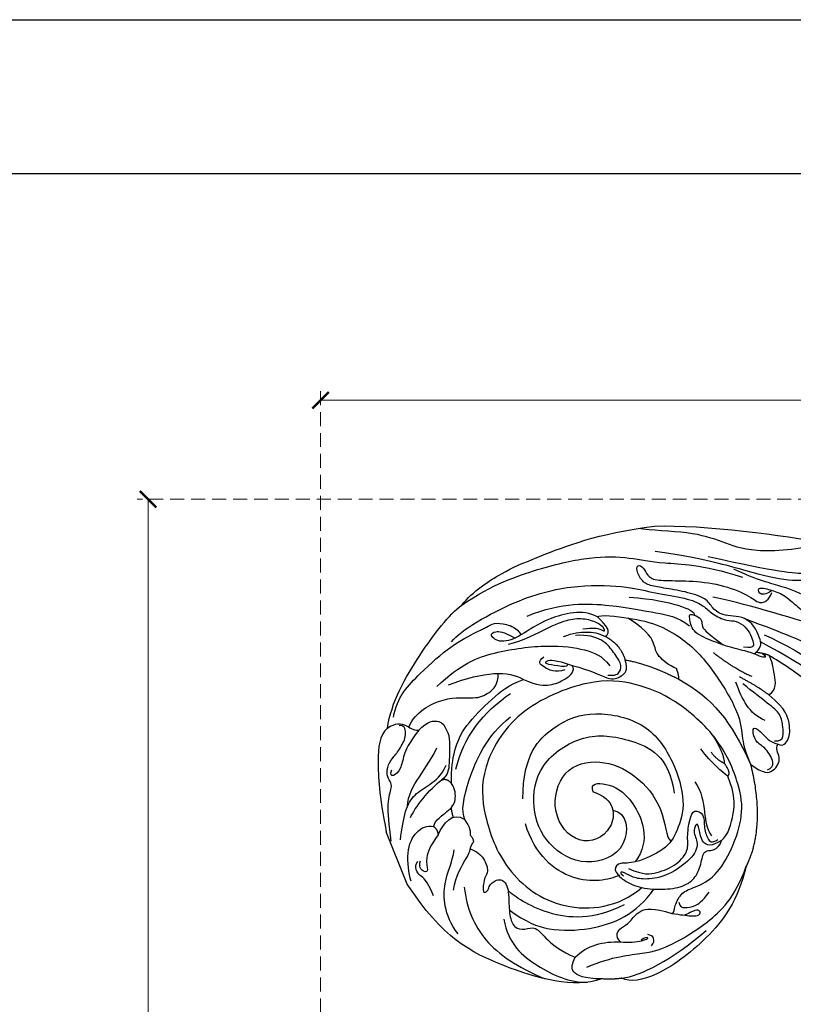
# Model space of a CAD drawing. Units: millimetres. Extents: x 2555 to 6755, y 3590 to 5075.
# Drawn here: x 3053 to 3229, y 4851 to 5075 of the extents above; entities that cross this region are included whole.
import ezdxf

# ---------------------------------------------------------------- set-up
doc = ezdxf.new("R2010")
doc.units = ezdxf.units.MM
doc.linetypes.add('HIDDEN', pattern=[9.525, 6.35, -3.175])
doc.layers.add('A-04.尺寸標註', color=4, linetype='Continuous')
doc.layers.add('H-06.木作(細線)', color=8, linetype='Continuous')
doc.styles.add('新細明體', font='txt')
doc.dimstyles.new('5', dxfattribs={"dimtxt": 12.5, "dimasz": 3.75, "dimexe": 2.5, "dimexo": 2.5, "dimgap": 1.5, "dimtad": 2, "dimdec": 0, "dimtxsty": '新細明體', "dimblk": 'ARCHTICK', "dimcen": 5, "dimclrd": 8, "dimclre": 8, "dimclrt": 4, "dimadec": 0, "dimazin": 0, "dimtfac": 1, "dimtdec": 0, "dimtix": 1, "dimtmove": 2, "dimatfit": 3, "dimldrblk": 'OPEN90', "dimfxl": 1.25, "dimlwd": 9, "dimlwe": 9, "dimarcsym": 0})

# ---------------------------------------------------------------- blocks, each defined once
blk = doc.blocks.new('SE-21208L')
at = {"layer": 'H-06.木作(細線)', "color": 8}
blk.add_line((15713.82, -42283.98), (15713.82, -42296.73), dxfattribs=at)
for points, degree in [([(15590.83, -42216.1), (15587.99, -42221), (15585.78, -42229.25), (15585.78, -42243.15), (15587.52, -42256.72), (15589.8, -42265.24), (15596.23, -42281.59), (15601.02, -42289.89), (15608.57, -42300.51), (15611.77, -42303.7), (15620.29, -42311.53)], 3), ([(15564.71, -42243.23), (15565.4, -42240.64), (15567.89, -42239.97), (15571.71, -42243.79), (15571.71, -42248.67), (15569.22, -42252.98), (15572.2, -42264.09), (15577.68, -42273.58), (15588.02, -42288.96), (15595.3, -42293.8), (15600.65, -42300.35), (15619.86, -42315.21), (15624.99, -42318.62)], 3), ([(15640.75, -42258.97), (15645.33, -42252.41), (15655.26, -42246.37), (15669.92, -42242.9), (15674.98, -42244.35), (15676.52, -42245.89)], 3), ([(15676.52, -42245.89), (15672.36, -42244.77), (15664.45, -42245.49), (15654.62, -42248.79)], 3), ([(15676.52, -42245.89), (15678.58, -42246.35), (15680.87, -42247.48)], 2), ([(15680.87, -42247.48), (15687.47, -42247.64), (15701.41, -42258.43), (15711, -42269.69), (15713.82, -42283.98)], 3), ([(15680.87, -42247.48), (15684.51, -42249), (15687.13, -42251.55), (15685.71, -42253.18), (15684.59, -42254.26)], 3), ([(15682.97, -42251.19), (15676.49, -42251.34), (15669.21, -42248.85), (15663.5, -42248.56), (15654.2, -42250.02), (15645.81, -42253.15), (15640.75, -42258.97)], 3), ([(15696.44, -42268.37), (15697.53, -42262.66), (15693.8, -42255.48), (15687.87, -42249.35), (15684.07, -42247.94)], 3), ([(15604.44, -42254.45), (15605.96, -42252.93), (15607.76, -42251.89), (15609.41, -42252.34), (15610.21, -42253.72), (15610.59, -42255.12), (15610.59, -42259.42), (15611.15, -42260.39), (15611.15, -42263.59), (15608.57, -42268.74), (15606.92, -42275.49), (15607.61, -42282.86), (15611.12, -42291.84), (15616.09, -42298.9), (15618.02, -42301.48)], 3), ([(15667.48, -42250.22), (15666.07, -42251.04), (15666.07, -42252.18), (15667.32, -42252.9)], 3), ([(15673.69, -42253.68), (15672.11, -42252.77), (15668.54, -42251.81), (15667.04, -42252.21), (15668.25, -42252.54), (15669.23, -42252.28)], 3), ([(15660.44, -42255.3), (15658.76, -42254.33), (15656.35, -42252.94), (15654.68, -42252.5), (15654.09, -42253.51), (15655.24, -42254.17), (15656.29, -42253.89), (15657.96, -42253.89)], 3), ([(15673.69, -42253.68), (15674.12, -42254.43), (15673.84, -42255.95), (15672.45, -42256.63), (15670.05, -42256.86), (15667.18, -42258.97), (15663.88, -42258.18), (15660.44, -42255.3)], 3), ([(15684.59, -42254.26), (15680.98, -42255.84), (15677.29, -42255.23), (15673.69, -42253.68)], 3), ([(15697.49, -42286.06), (15696.43, -42284.99), (15695.21, -42282.88), (15695.61, -42279.43), (15696.83, -42279.1), (15698.38, -42276.4), (15698.38, -42275.43), (15697.21, -42275.75), (15696.62, -42276.77), (15695.51, -42277.07), (15694.4, -42277.37), (15692.92, -42276.51), (15692.92, -42274.52), (15693.35, -42272.91), (15695.04, -42268.55), (15695.04, -42265.54), (15692.9, -42264.3), (15690.26, -42264.3), (15689.27, -42260.59), (15687.02, -42256.69), (15684.59, -42254.26)], 3), ([(15702.06, -42278.44), (15703.3, -42273.83), (15703.3, -42265.39), (15697.69, -42257.21), (15692.68, -42252.2)], 3), ([(15658, -42257.08), (15658.3, -42255.96), (15657.38, -42255.42), (15654.94, -42254.77), (15653.12, -42255.26), (15650.78, -42256.61)], 3), ([(15604.91, -42257.85), (15604.91, -42261.34), (15603.52, -42268.54), (15602.17, -42281.46), (15610.41, -42295.36), (15618.69, -42305.08)], 3), ([(15631.16, -42280.13), (15633.28, -42265.66), (15640.75, -42258.97)], 2), ([(15682.18, -42292.15), (15678.38, -42301.5), (15669.13, -42305.4), (15659.8, -42305.1), (15649.09, -42297.67), (15647.03, -42287.21), (15647.95, -42277.42), (15652.37, -42272.07), (15656.12, -42269.21), (15664.54, -42268.95), (15666.98, -42270.58), (15669.3, -42269.79), (15667.93, -42266.24), (15664.93, -42263.24), (15659.78, -42260.76), (15655.2, -42259.9), (15652, -42260.93), (15649.45, -42264.15), (15648.17, -42266.38), (15645.51, -42264.46), (15643.75, -42266.51)], 3), ([(15669.78, -42261.21), (15677.64, -42260.46), (15687.7, -42265.44), (15692.36, -42272.35), (15693.08, -42274.07)], 3), ([(15643.75, -42266.51), (15646.53, -42265.98), (15648.3, -42267.45), (15647.44, -42271.05), (15647.34, -42272.62), (15649.33, -42270.61), (15648.6, -42267.46), (15652.23, -42264.76), (15658.83, -42263.52), (15663.56, -42264.78), (15665.88, -42266.39), (15667.43, -42268.61), (15668.13, -42268.43), (15667.49, -42267.32)], 3), ([(15665.78, -42268.44), (15663.13, -42265.79), (15660.32, -42265.03), (15655.07, -42265.03), (15651.38, -42267.3), (15650.92, -42269.92), (15648.64, -42273.88), (15646.99, -42275.53), (15645.06, -42273.61), (15646.35, -42270.92), (15646.69, -42268.04), (15646.14, -42266.59), (15644.47, -42267.05)], 3), ([(15643.75, -42266.51), (15641.93, -42267), (15638.55, -42271.41), (15637.01, -42274.93), (15637.01, -42279.56)], 3), ([(15668.27, -42267.84), (15670.85, -42267.67), (15678.93, -42269.25), (15684.39, -42279.24), (15683.78, -42286.65)], 3), ([(15644.45, -42281.17), (15643.73, -42278.48), (15645.04, -42273.56), (15645.96, -42270.15), (15645.47, -42268.34)], 3), ([(15666.72, -42287.65), (15666.72, -42289.81), (15663.32, -42288.66), (15658.66, -42283.73), (15658.51, -42272.52), (15663.83, -42269.31)], 3), ([(15707.33, -42269.12), (15708.77, -42274.47), (15705.9, -42282.17), (15702.55, -42284.51), (15700.98, -42287.23)], 3), ([(15664.13, -42282.1), (15661.29, -42280.46), (15663.55, -42272.03), (15674.93, -42272.03), (15681.39, -42280.37), (15681.39, -42289.42), (15676.16, -42298.48), (15663.68, -42301.03), (15654.57, -42296.04), (15647.65, -42288.89), (15649.75, -42280.49)], 3), ([(15631.16, -42280.13), (15629.3, -42276.91), (15626.84, -42276.37), (15623.85, -42278.92), (15624.71, -42281.48), (15623.68, -42281.99)], 3), ([(15628.12, -42277.49), (15627.04, -42277.49), (15625.92, -42278.14), (15626.51, -42282.35), (15628.12, -42283.98), (15628.12, -42286.6), (15627.32, -42287.99), (15625.96, -42285.64), (15625.35, -42283.35), (15623.68, -42281.99)], 3), ([(15704.6, -42278.75), (15702.81, -42281.82), (15698.32, -42284.7), (15697.47, -42286.1), (15697.4, -42286.22)], 3), ([(15617.34, -42306.3), (15610.83, -42299.78), (15601.63, -42286.26), (15600.24, -42281.06)], 3), ([(15623.68, -42281.99), (15622.93, -42281.11), (15620.73, -42281.99), (15619.52, -42285.04), (15618.98, -42288.68), (15621.42, -42293.19)], 3), ([(15644.63, -42321.3), (15639.78, -42318.72), (15634.03, -42312.06), (15630.94, -42303.07), (15629.02, -42291.36), (15630.91, -42286.1), (15631.29, -42282.93), (15631.16, -42280.13)], 3), ([(15639.13, -42304.19), (15633.45, -42297.08), (15631.68, -42290.94), (15631.16, -42280.13)], 3), ([(15637.01, -42279.56), (15635.91, -42279.85), (15636.63, -42282.52)], 2), ([(15637.01, -42279.56), (15637.73, -42280.79), (15639.28, -42283.49), (15640.39, -42287.61)], 3), ([(15709.3, -42279.26), (15709.29, -42283.38), (15710.51, -42284.18), (15711.06, -42287.04), (15709.62, -42287.87)], 3), ([(15624.15, -42283.05), (15622.98, -42282.38), (15621.78, -42283.07), (15621.22, -42285.16), (15620.43, -42288.11), (15622.18, -42291.13), (15624.47, -42295.11), (15625.97, -42297.7)], 3), ([(15636.63, -42282.52), (15636.07, -42283.48), (15636.07, -42287.08), (15636.77, -42289.67)], 3), ([(15636.63, -42282.52), (15637.89, -42283.78), (15638.47, -42285.94)], 2), ([(15703.11, -42291.7), (15705.5, -42290.32), (15708.12, -42287.7), (15708.08, -42284.9), (15709.34, -42284.8), (15710.01, -42286.77), (15709.05, -42287.72)], 3), ([(15712.77, -42284.27), (15712.59, -42286.12), (15711.33, -42291.08), (15707.54, -42294.64), (15704.57, -42294.74), (15703.39, -42293.89)], 3), ([(15696.16, -42287.28), (15695.92, -42288.18), (15696.54, -42288.53), (15696.09, -42289.32), (15695.7, -42290.77), (15696.21, -42292.7)], 3), ([(15697.49, -42286.06), (15697.1, -42286.74), (15696.16, -42287.28)], 2), ([(15624.37, -42288.08), (15627.35, -42291.05), (15627.35, -42294.31), (15627.35, -42298.69)], 3), ([(15703.11, -42291.7), (15701.05, -42293.75), (15698.07, -42295.5), (15696.21, -42292.7)], 3), ([(15703.39, -42293.89), (15702.78, -42292.95), (15703.11, -42291.7)], 2), ([(15621.42, -42293.19), (15619.24, -42293.56), (15618.55, -42297.08), (15617.84, -42300.25), (15618.02, -42301.48)], 3), ([(15621.42, -42293.19), (15622.74, -42295.48), (15626.09, -42299.47)], 2), ([(15696.21, -42292.7), (15696.21, -42294.83), (15693.4, -42299.69), (15684.51, -42308.58), (15677.81, -42310.5)], 3), ([(15711.51, -42293.89), (15710.23, -42296.11), (15708, -42299.98), (15704.79, -42302.37), (15700.6, -42303.02), (15697.43, -42303.87), (15695.56, -42305.74)], 3), ([(15703.39, -42293.89), (15702.51, -42295.11), (15698.72, -42295.87), (15696.38, -42297.22), (15695.61, -42299.96), (15695.97, -42301.45)], 3), ([(15698.1, -42296.33), (15698.39, -42295.25), (15698.46, -42294.15)], 2), ([(15713.56, -42294.36), (15712.55, -42298.11), (15711.19, -42303.21), (15708.65, -42305.75), (15708.65, -42307.05), (15709.06, -42308.59), (15707.73, -42310.89), (15705.93, -42311.93), (15703.34, -42313.42), (15700.9, -42315.86), (15701.06, -42317.93), (15702.12, -42318.05)], 3), ([(15704.78, -42318.53), (15707.15, -42317.74), (15709.47, -42313), (15712.22, -42305.22), (15713.82, -42296.73)], 3), ([(15629.6, -42306.91), (15626.62, -42301.76), (15623.44, -42298.57)], 2), ([(15707.52, -42297.71), (15705.86, -42299.37), (15700.98, -42302.19), (15697.7, -42303.02)], 3), ([(15707.14, -42300.4), (15705.34, -42304.53), (15699.35, -42306.86), (15696.03, -42310.19)], 3), ([(15618.02, -42301.48), (15618.85, -42302.31), (15620.54, -42303.28)], 2), ([(15619.23, -42302.46), (15618.78, -42301.69), (15618.9, -42301.27), (15620.01, -42302), (15621.66, -42303.81), (15625.61, -42306.43), (15628.96, -42309.53), (15632.47, -42313.04), (15631.57, -42316.4), (15631.37, -42317.13), (15629.5, -42315.72), (15629.22, -42314.31), (15629.96, -42313.02), (15629.11, -42311.55), (15626.84, -42307.62)], 3), ([(15695.97, -42301.45), (15694.79, -42304.52), (15692.56, -42308.39), (15688.51, -42312.44), (15680.15, -42315.93), (15675.32, -42317.48), (15671.9, -42317.26)], 3), ([(15698.34, -42315.44), (15695.86, -42316.69), (15692.55, -42315.8), (15692.55, -42313.27), (15692.15, -42311.77), (15694.86, -42305.41), (15695.97, -42303.48), (15697.7, -42303.02)], 3), ([(15697.7, -42303.02), (15696.39, -42303.02), (15695.97, -42301.45)], 2), ([(15611.92, -42314.97), (15613.71, -42314.49), (15615.17, -42315.34), (15614.56, -42317.11), (15611.92, -42314.97), (15609.44, -42312.92), (15607.73, -42308.59), (15605.22, -42306.09), (15602.45, -42306.09), (15600.96, -42305.23)], 3), ([(15600.96, -42305.23), (15602.75, -42307.02), (15604.88, -42310.71), (15608.78, -42314.61), (15614.2, -42318.41), (15618.17, -42322.69)], 3), ([(15683.93, -42331.34), (15680.98, -42333.04), (15665.94, -42335.14), (15652.03, -42332.74), (15641.36, -42327.75), (15637.15, -42324.46), (15630.49, -42320.61), (15627.62, -42317.74), (15626.86, -42315.49), (15624.37, -42312.48), (15622.59, -42312), (15620.77, -42310.18), (15620.17, -42307.93), (15620.17, -42305.77), (15620.47, -42304.65), (15621.36, -42304.65), (15622.72, -42305.44)], 3), ([(15639.13, -42304.19), (15638.7, -42304.94), (15638.7, -42306.57)], 2), ([(15648.78, -42312.74), (15644.55, -42310.3), (15639.13, -42304.19)], 2), ([(15693.79, -42304.05), (15689.84, -42310.04), (15683.04, -42313.88), (15675.87, -42315.42)], 3), ([(15638.7, -42306.57), (15640.03, -42307.9), (15641.85, -42311.06), (15641.31, -42313.08), (15641.31, -42316.5), (15644.63, -42321.3)], 3), ([(15698.34, -42315.44), (15701.59, -42313.56), (15703.81, -42311.35), (15705.31, -42308.73), (15707.9, -42307.64), (15708.19, -42308.55), (15707.38, -42309.36)], 3), ([(15660.43, -42316.09), (15656.9, -42313.54), (15653.88, -42309.54), (15651, -42309.54), (15649, -42310.26), (15648.78, -42312.74)], 3), ([(15653.74, -42311.05), (15652.24, -42310.19), (15650.76, -42310.58), (15649.79, -42312.26), (15650.75, -42315.86), (15651.53, -42318.78), (15654.55, -42321.35), (15657.24, -42322.13)], 3), ([(15622.54, -42327.54), (15608.7, -42318.23), (15603.32, -42315.12), (15595.04, -42314.36), (15593.04, -42315.51), (15590.54, -42316.96), (15587.68, -42315.31), (15585.59, -42314.1), (15582.91, -42314.82), (15582.03, -42316.33), (15582.88, -42317.93), (15582.88, -42319.99), (15582.21, -42320.95), (15582.57, -42322.69), (15583.57, -42323.66), (15586.55, -42323.88), (15587.2, -42322.2), (15588.89, -42321.23)], 3), ([(15633.24, -42333.19), (15625.44, -42328.69), (15617.76, -42323.04), (15608.99, -42316.13), (15602.6, -42313.63), (15596.08, -42313), (15592.05, -42314.08), (15590.73, -42315.4), (15588.68, -42314.85), (15586.18, -42313.41), (15584.12, -42313.17), (15582.88, -42313.92)], 3), ([(15665.79, -42330.35), (15657.14, -42330.35), (15646.28, -42325.32), (15637.84, -42319.71), (15634.1, -42317.55), (15632.35, -42314.51)], 3), ([(15648.78, -42312.74), (15648.37, -42316.22), (15650.99, -42319.35)], 2), ([(15690.8, -42323.15), (15683.76, -42325.88), (15676, -42325.88), (15663.14, -42322.43), (15656.01, -42318.32), (15653.29, -42315.6), (15652.56, -42312.87)], 3), ([(15671.9, -42317.26), (15669.41, -42314.76), (15666.77, -42313.68), (15663.18, -42313.56), (15660.16, -42314.7), (15660.43, -42316.09)], 3), ([(15642.66, -42325.69), (15637.65, -42323.25), (15632.29, -42319.51), (15629.97, -42317.02), (15630.38, -42316.34)], 3), ([(15661.38, -42316.71), (15661.55, -42316.07), (15663.59, -42317.24), (15666.1, -42318.7), (15665.68, -42319.43), (15663.65, -42318.89), (15660.43, -42316.09)], 3), ([(15662.4, -42315.84), (15664.53, -42315.84), (15667.06, -42318.47), (15667.43, -42319.85), (15665.73, -42320.31)], 3), ([(15700.18, -42316.98), (15697.56, -42319.6), (15689.59, -42320.53), (15683.75, -42317.13), (15680.47, -42317.18), (15677.63, -42318.33), (15676.74, -42320.71)], 3), ([(15704.78, -42318.53), (15702.61, -42319.11), (15700.2, -42317.56), (15699.72, -42316.06), (15698.34, -42315.44)], 3), ([(15688.2, -42322.52), (15679.33, -42322.27), (15674.46, -42320.56), (15671.9, -42317.26)], 3), ([(15704.78, -42318.53), (15701.82, -42323.67), (15691.55, -42331.84), (15682.12, -42337.29), (15678.64, -42338.22)], 3), ([(15631.25, -42338.48), (15620.85, -42334.85), (15603.99, -42325.11), (15597.14, -42320.76)], 3), ([(15597.14, -42320.76), (15602.9, -42321.19), (15613.52, -42324.78), (15618.07, -42329.39), (15623.93, -42334.25), (15632.3, -42337.87), (15634.95, -42339.4)], 3), ([(15678.64, -42338.22), (15670.34, -42339.98), (15658.63, -42339.44), (15647.12, -42337.57), (15638.88, -42334.01), (15633.42, -42330.05), (15624.72, -42326.65), (15616.99, -42320.29)], 3), ([(15651.02, -42324.22), (15650.42, -42324.57), (15646.74, -42322.74), (15644.63, -42321.3)], 3), ([(15650.99, -42319.35), (15649.24, -42319.91), (15649.77, -42321.38), (15651.02, -42324.22)], 3), ([(15672.09, -42325.98), (15669, -42325.48), (15661.02, -42326.32), (15656.71, -42326.12), (15653.31, -42324.8), (15650.91, -42322.39), (15650.58, -42321.18), (15650.82, -42320.3), (15651.06, -42321.2), (15652.91, -42322.26), (15655.13, -42322.86)], 3), ([(15659.84, -42322.91), (15657.51, -42322.91), (15654.45, -42322.09), (15652.04, -42320.7), (15650.99, -42319.35)], 3), ([(15702.53, -42320.36), (15700.27, -42324.27), (15692.93, -42327.55), (15684.24, -42330.67), (15677.02, -42331.37), (15675.36, -42331.37), (15673.4, -42331.89), (15670.9, -42330.45), (15669.06, -42328.88), (15668.62, -42326.88)], 3), ([(15651.02, -42324.22), (15653.35, -42327.16), (15662.38, -42328.42), (15668.7, -42326.55), (15673.91, -42326.71), (15675.46, -42329.72), (15673.84, -42329.86), (15672.19, -42329.23), (15670.19, -42326.74)], 3), ([(15678.64, -42338.22), (15675.18, -42340.21), (15666.32, -42341.86), (15660.88, -42341.86), (15643.86, -42341.86), (15631.25, -42338.48)], 3)]:
    blk.add_open_spline(points, degree=degree, dxfattribs=at)
for points, knots in [([(15660.44, -42255.3), (15659.71, -42255.5), (15659.71, -42256.14), (15656.91, -42258.94), (15654.09, -42258.94), (15648.84, -42258.94), (15642.98, -42262.9), (15637.4, -42269.31), (15635.23, -42275.36), (15635.23, -42288.13), (15641.74, -42300.7), (15648.44, -42306.93), (15657.11, -42311.93), (15676.54, -42311.79), (15688.74, -42301.92), (15691.95, -42292.39), (15692.48, -42278.65), (15684.41, -42264.68), (15671.11, -42261.02), (15664.61, -42263.36)], [0, 0, 0, 0, 1, 2, 3, 4, 5, 6, 7, 8, 9, 10, 11, 12, 13, 14, 15, 16, 16.976424, 16.976424, 16.976424, 16.976424]), ([(15694.47, -42269.84), (15691.99, -42265.87), (15687.73, -42261.82), (15678.94, -42258.73), (15670.94, -42258.1), (15665.09, -42260.01), (15662.16, -42261.97)], [0.114585, 0.114585, 0.114585, 0.114585, 1, 2, 3, 3.972794, 3.972794, 3.972794, 3.972794]), ([(15666.84, -42287.74), (15662.57, -42284.3), (15665.28, -42276.99), (15674.77, -42277.01), (15677.83, -42286.89), (15671.36, -42295.54), (15662.4, -42294.19), (15656.09, -42287.89), (15653, -42278.33), (15655.14, -42271.64), (15654.62, -42270.74), (15654.59, -42270.69), (15654.56, -42270.65), (15654.53, -42270.62)], [0, 0, 0, 0, 1, 2, 3, 4, 5, 6, 7, 8, 8, 8, 8.048756, 8.048756, 8.048756, 8.048756]), ([(15621.08, -42303.12), (15619.09, -42303.64), (15618.28, -42305.4), (15618.82, -42311.65), (15624.53, -42313.57), (15626.12, -42316.32), (15626.24, -42318.84), (15630.31, -42322.1), (15634.82, -42324.85), (15637.69, -42326.51), (15638.81, -42328.43), (15638.81, -42331.63), (15637.43, -42331.63), (15636.89, -42329.65), (15636.89, -42327.85), (15633.92, -42326.13), (15627.85, -42323.85), (15621.49, -42320.18), (15616.67, -42315.36), (15615.76, -42312.88), (15613.34, -42313.18), (15612.1, -42314.54)], [0.226621, 0.226621, 0.226621, 0.226621, 1, 2, 3, 4, 5, 6, 7, 8, 9, 10, 11, 12, 13, 14, 15, 16, 17, 18, 19, 19, 19, 19])]:
    blk.add_open_spline(points, degree=3, knots=knots, dxfattribs=at)
blk = doc.blocks.new('10')
for points in [[(-4200, 2970), (0, 2970), (0, 0), (-4200, 0)], [(-4130, 2900), (-70, 2900), (-70, 270.05), (-4130, 270.05)]]:
    blk.add_lwpolyline(points, close=True)
blk = doc.blocks.new('_ArchTick')
at = {"color": 0, "linetype": 'ByBlock', "const_width": 0.15}
blk.add_lwpolyline([(-0.5, -0.5), (0.5, 0.5)], dxfattribs=at)
blk = doc.blocks.new('*D33')
at = {"layer": 'A-04.尺寸標註', "color": 8, "linetype": 'HIDDEN', "lineweight": 9, "ltscale": 0.5, "transparency": 16777216}
for p, q in [((3121.61, 4601.54), (3121.61, 4990.93)), ((4057.06, 4778.55), (4057.06, 4990.93))]:
    blk.add_line(p, q, dxfattribs=at)
at = {"layer": 'A-04.尺寸標註', "color": 8, "lineweight": 9, "ltscale": 0.5, "transparency": 16777216}
blk.add_line((3121.61, 4988.43), (4057.06, 4988.43), dxfattribs=at)
at = {"layer": 'DEFPOINTS', "color": 0, "ltscale": 0.5, "transparency": 16777216}
for p in [(4057.06, 4988.43), (4057.06, 4776.05), (3121.61, 4599.04)]:
    blk.add_point(p, dxfattribs=at)
at = {"layer": 'A-04.尺寸標註', "color": 8, "lineweight": 9, "ltscale": 0.5, "transparency": 16777216, "xscale": 3.75, "yscale": 3.75, "zscale": 3.75, "rotation": 180}
blk.add_blockref('_ArchTick', (3121.61, 4988.43), dxfattribs=at)
at = {"layer": 'A-04.尺寸標註', "color": 8, "lineweight": 9, "ltscale": 0.5, "transparency": 16777216, "xscale": 3.75, "yscale": 3.75, "zscale": 3.75}
blk.add_blockref('_ArchTick', (4057.06, 4988.43), dxfattribs=at)
at = {"layer": 'A-04.尺寸標註', "color": 4, "ltscale": 0.5, "transparency": 16777216, "insert": (3589.33, 4997.09), "char_height": 12.5, "attachment_point": 5, "style": '新細明體'}
blk.add_mtext('935', dxfattribs=at)
blk = doc.blocks.new('_Open90')
at = {"color": 0, "linetype": 'ByBlock', "lineweight": -2}
for p, q in [((0, 0), (-1, 0)), ((-0.5, 0.5), (0, 0)), ((0, 0), (-0.5, -0.5))]:
    blk.add_line(p, q, dxfattribs=at)
blk = doc.blocks.new('*D34')
at = {"layer": 'A-04.尺寸標註', "color": 8, "linetype": 'HIDDEN', "lineweight": 9, "ltscale": 0.5, "transparency": 16777216}
for p, q in [((3233.46, 4965.88), (3079.87, 4965.88)), ((3280.01, 3805.33), (3079.87, 3805.33))]:
    blk.add_line(p, q, dxfattribs=at)
at = {"layer": 'A-04.尺寸標註', "color": 8, "lineweight": 9, "ltscale": 0.5, "transparency": 16777216}
blk.add_line((3082.37, 4965.88), (3082.37, 3805.33), dxfattribs=at)
at = {"layer": 'DEFPOINTS', "color": 0, "ltscale": 0.5, "transparency": 16777216}
for p in [(3235.96, 4965.88), (3082.37, 3805.33), (3282.51, 3805.33)]:
    blk.add_point(p, dxfattribs=at)
at = {"layer": 'A-04.尺寸標註', "color": 8, "lineweight": 9, "ltscale": 0.5, "transparency": 16777216, "xscale": 3.75, "yscale": 3.75, "zscale": 3.75}
for p, rotation in [((3082.37, 4965.88), 90), ((3082.37, 3805.33), 270)]:
    blk.add_blockref('_ArchTick', p, dxfattribs=dict(at, rotation=rotation))
at = {"layer": 'A-04.尺寸標註', "color": 4, "ltscale": 0.5, "transparency": 16777216, "insert": (3073.83, 4385.61), "char_height": 12.5, "attachment_point": 5, "rotation": 90, "style": '新細明體'}
blk.add_mtext('1161', dxfattribs=at)

msp = doc.modelspace()

# ---------------------------------------------------------------- block references
at = {"xscale": 0.5, "yscale": 0.5, "zscale": 0.5}
msp.add_blockref('10', (4654.71, 3589.95), dxfattribs=at)
at = {"rotation": 201.8984331399456}
msp.add_blockref('SE-21208L', (33491.66, -28493.99), dxfattribs=at)

# ---------------------------------------------------------------- dimensions: what is measured, and where the dimension line sits
at = {"layer": 'A-04.尺寸標註', "color": 8, "ltscale": 0.5}
dim = msp.add_linear_dim(base=(4057.06, 4988.43), p1=(3121.61, 4599.04), p2=(4057.06, 4776.05), dimstyle='5', dxfattribs=at)
dim.commit()
dim.dimension.update_dxf_attribs({"geometry": '*D33', "text_midpoint": (3589.33, 4997.09)})
dim = msp.add_linear_dim(base=(3082.37, 3805.33), p1=(3235.96, 4965.88), p2=(3282.51, 3805.33), angle=90, dimstyle='5', dxfattribs=at)
dim.commit()
dim.dimension.update_dxf_attribs({"geometry": '*D34', "text_midpoint": (3073.83, 4385.61)})

doc.saveas('drawing.dxf')
